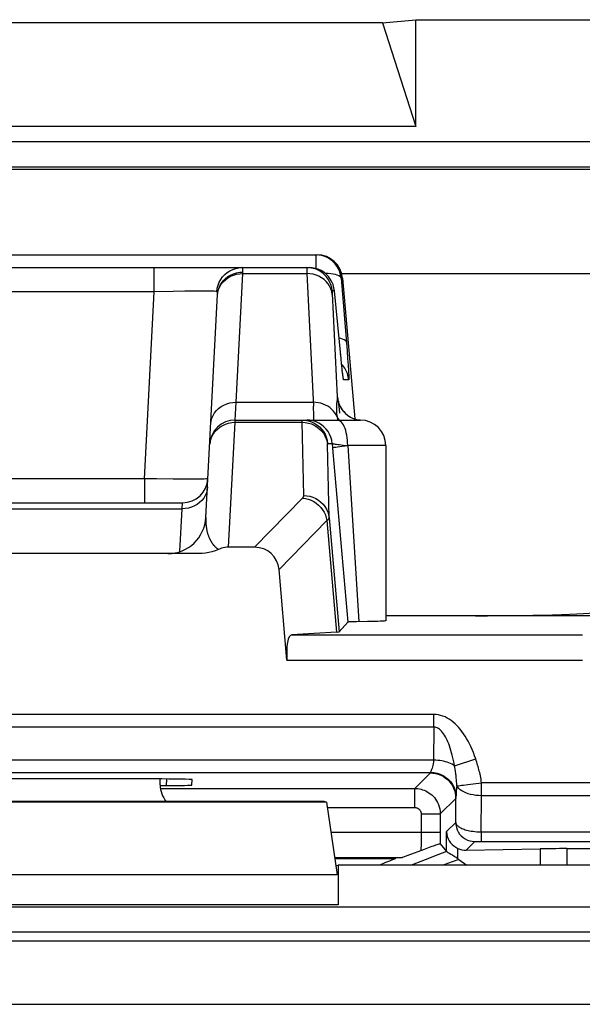
# Model space of a CAD drawing. Units: millimetres. Extents: x 295.5 to 340.2, y 175.6 to 228.4.
# Drawn here: x 307 to 311.5, y 220.7 to 228.4 of the extents above; entities that cross this region are included whole.
import ezdxf

# ---------------------------------------------------------------- set-up
doc = ezdxf.new("R2010")
doc.units = ezdxf.units.MM
doc.header["$LTSCALE"] = 30.734
for name, color, linetype in [('ASSI', 7, 'CONTINUOUS'), ('COPY_PUBLISH', 7, 'CONTINUOUS'), ('RACCORDO', 7, 'CONTINUOUS'), ('SMUSSO', 7, 'CONTINUOUS')]:
    doc.layers.add(name, color=color, linetype=linetype)

msp = doc.modelspace()

# ---------------------------------------------------------------- linework, layer by layer
at = {"layer": 'ASSI', "color": 7, "linetype": 'CONTINUOUS'}
msp.add_line((309.9138, 225.093), (309.9138, 223.7143), dxfattribs=at)
at = {"layer": 'COPY_PUBLISH', "color": 7, "linetype": 'CONTINUOUS'}
for p, q in [((309.8888, 228.4176), (303.3888, 228.4176)), ((309.8888, 228.4176), (310.1487, 228.443)), ((309.8888, 228.4176), (310.1487, 227.6039)), ((310.1487, 227.6039), (310.1487, 228.443)), ((310.1487, 228.443), (325.629, 228.443)), ((310.1487, 227.6039), (303.129, 227.6039)), ((308.1388, 222.4244), (308.1388, 222.4702)), ((309.4288, 222.293), (305.0896, 222.293)), ((309.4481, 222.2865), (309.4288, 222.293)), ((309.4481, 222.2865), (303.8296, 222.2865)), ((309.4481, 222.2865), (309.5302, 221.7162)), ((309.5201, 221.7867), (309.5388, 221.793)), ((309.5388, 221.793), (309.5388, 221.4813))]:
    msp.add_line(p, q, dxfattribs=at)
at = {"layer": 'COPY_PUBLISH', "color": 250, "linetype": 'CONTINUOUS'}
for p, q in [((309.5302, 221.7162), (303.7475, 221.7162)), ((309.5388, 221.4813), (303.7388, 221.4813))]:
    msp.add_line(p, q, dxfattribs=at)
at = {"layer": 'COPY_PUBLISH', "color": 7, "linetype": 'CONTINUOUS'}
msp.add_ellipse((308.3389, 222.4244), major_axis=(0.1415, 0.1415), ratio=0.999695, start_param=-3.926839, end_param=-3.210115, dxfattribs=at)
at = {"layer": 'RACCORDO', "color": 250, "linetype": 'CONTINUOUS'}
for p, q in [((296.8969, 227.4849), (338.8808, 227.4849)), ((296.8969, 227.2849), (338.8808, 227.2849)), ((309.3624, 226.593), (309.3624, 226.4859)), ((308.0925, 226.3034), (308.0925, 226.493)), ((308.737, 225.4335), (308.7901, 226.4461)), ((308.7901, 226.4461), (308.7904, 226.457)), ((308.7901, 226.4461), (309.2927, 226.4461)), ((309.2921, 226.4685), (309.2924, 226.4554)), ((309.2924, 226.4554), (309.2927, 226.4461)), ((309.2927, 226.4461), (309.3448, 225.4037)), ((309.5616, 226.4104), (309.6088, 225.8387)), ((309.573, 226.4104), (309.5616, 226.4104)), ((326.2107, 226.443), (309.5669, 226.443)), ((308.5856, 226.305), (308.5886, 226.3299)), ((308.0925, 226.3034), (305.1852, 226.3034)), ((308.0154, 224.8325), (308.0925, 226.3034)), ((308.2404, 226.3061), (308.0925, 226.3034)), ((308.3338, 226.3072), (308.2404, 226.3061)), ((308.3929, 226.3076), (308.3338, 226.3072)), ((308.5871, 226.3044), (308.5856, 226.305)), ((308.5907, 226.2818), (308.5935, 226.3052)), ((309.4916, 226.2879), (309.5322, 225.4752)), ((309.5095, 226.3104), (309.4917, 226.3104)), ((309.5583, 225.8104), (309.5581, 225.8124)), ((309.6088, 225.8387), (309.6135, 225.7778)), ((309.6135, 225.7778), (309.6173, 225.7248)), ((309.5647, 225.7465), (309.5644, 225.7494)), ((309.5671, 225.723), (309.5657, 225.7374)), ((309.5755, 225.7226), (309.5662, 225.7323)), ((309.5708, 225.6899), (309.5697, 225.6992)), ((309.5741, 225.66), (309.5736, 225.6657)), ((309.6224, 225.6104), (309.5818, 225.6104)), ((308.7286, 225.293), (308.737, 225.4335)), ((308.737, 225.4335), (309.3432, 225.4335)), ((309.544, 225.4178), (309.5422, 225.4319)), ((309.5461, 225.3998), (309.544, 225.4178)), ((309.5487, 225.377), (309.5461, 225.3998)), ((309.5301, 225.3184), (309.522, 225.3351)), ((309.5301, 225.3184), (309.5339, 225.293)), ((309.5518, 225.3485), (309.5487, 225.377)), ((309.5931, 225.3481), (309.5963, 225.3459)), ((309.6112, 225.3332), (309.6114, 225.3326)), ((309.6114, 225.3326), (309.6314, 225.3194)), ((309.6314, 225.3194), (309.6528, 225.3087)), ((308.6766, 224.293), (308.7281, 225.2759)), ((308.7281, 225.2759), (308.7286, 225.293)), ((308.7281, 225.2759), (309.2556, 225.2759)), ((309.2684, 224.6994), (309.2556, 225.2759)), ((309.2556, 225.2759), (309.2803, 225.2745)), ((309.2803, 225.2745), (309.3045, 225.2701)), ((309.317, 225.2914), (309.2923, 225.293)), ((309.3045, 225.2701), (309.3281, 225.2629)), ((309.3413, 225.2869), (309.317, 225.2914)), ((309.3281, 225.2629), (309.3505, 225.253)), ((309.6528, 225.3087), (309.6754, 225.3006)), ((309.6754, 225.3006), (309.6988, 225.2953)), ((309.6988, 225.2953), (309.7139, 225.2937)), ((309.4553, 225.1104), (309.4915, 225.1104)), ((309.4915, 225.1104), (309.4977, 225.04)), ((309.5793, 225.0966), (309.6138, 225.0927)), ((309.6138, 225.093), (309.7013, 223.7071)), ((309.9138, 225.093), (309.6138, 225.093)), ((308.0154, 224.8325), (305.2623, 224.8325)), ((308.0154, 224.8325), (308.0154, 224.643)), ((308.1117, 224.8307), (308.0154, 224.8325)), ((308.2428, 224.8289), (308.1117, 224.8307)), ((308.3171, 224.8283), (308.2428, 224.8289)), ((308.3795, 224.8282), (308.3171, 224.8283)), ((308.431, 224.8285), (308.3795, 224.8282)), ((308.3115, 224.5961), (308.315, 224.643)), ((308.8818, 224.293), (309.2588, 224.6788)), ((304.9661, 224.5961), (308.3115, 224.5961)), ((308.2939, 224.259), (308.3115, 224.5961)), ((309.0742, 224.1173), (309.4504, 224.5024)), ((309.4504, 224.5024), (309.5271, 223.6259)), ((309.4676, 224.5236), (309.5459, 223.6281)), ((309.1751, 223.6042), (311.4614, 223.6042)), ((309.1366, 223.4043), (311.4614, 223.4043)), ((310.2923, 222.9775), (302.9854, 222.9775)), ((310.2923, 222.8775), (310.2923, 222.9775)), ((310.2923, 222.8775), (302.9854, 222.8775)), ((310.2923, 222.8775), (310.2896, 222.6178)), ((310.2896, 222.6178), (302.988, 222.6178)), ((310.4549, 222.5728), (310.6202, 222.6278)), ((310.2637, 222.5178), (303.0139, 222.5178)), ((308.1885, 222.4188), (308.1912, 222.4699)), ((310.2637, 222.5178), (310.1414, 222.3955)), ((308.1388, 222.3955), (310.1414, 222.3955)), ((310.1414, 222.2456), (310.1414, 222.3955)), ((310.4721, 222.4162), (310.4707, 222.3996)), ((310.6663, 222.3386), (310.6663, 222.4386)), ((312.4068, 222.4386), (310.6663, 222.4386)), ((310.4637, 222.3179), (310.3414, 222.1956)), ((310.4632, 222.1284), (310.4652, 222.3289)), ((310.6634, 222.0544), (310.6663, 222.3386)), ((312.4364, 222.3386), (310.6663, 222.3386)), ((309.454, 222.2456), (310.1414, 222.2456)), ((310.1914, 222.1956), (310.1913, 222.0152)), ((310.1914, 222.1956), (310.3414, 222.1956)), ((310.3414, 222.1956), (310.3412, 221.9594)), ((310.3907, 222.0559), (310.4632, 222.1284)), ((309.4821, 222.0506), (310.3414, 222.0506)), ((310.1913, 222.0152), (310.1911, 221.9809)), ((310.3907, 221.8987), (310.3907, 222.0559)), ((310.6634, 222.0544), (310.6634, 221.9794)), ((310.6634, 222.0544), (312.3635, 222.0544)), ((310.1911, 221.9809), (310.1906, 221.9487)), ((310.4804, 221.8421), (310.4804, 221.9239)), ((310.6198, 221.9789), (310.6232, 221.979)), ((310.6232, 221.979), (310.6273, 221.9791)), ((310.6273, 221.9791), (310.6322, 221.9792)), ((310.6322, 221.9792), (310.6408, 221.9793)), ((310.6408, 221.9793), (310.6511, 221.9794)), ((310.6511, 221.9794), (312.3635, 221.9794)), ((311.1264, 221.9206), (311.1264, 221.793)), ((311.3367, 221.9221), (311.3367, 221.793)), ((310.0367, 221.8506), (309.5109, 221.8506)), ((298.9478, 221.465), (312.8509, 221.465)), ((312.6509, 221.265), (298.9478, 221.265)), ((297.6062, 221.1976), (312.6846, 221.1976)), ((297.6062, 220.6977), (312.8906, 220.6977))]:
    msp.add_line(p, q, dxfattribs=at)
at = {"layer": 'RACCORDO', "color": 7, "linetype": 'CONTINUOUS'}
for p, q in [((302.2098, 227.2674), (313.1011, 227.2674)), ((303.904, 226.593), (309.3737, 226.593)), ((303.9674, 226.493), (309.3103, 226.493)), ((309.573, 226.4104), (309.6699, 225.3026)), ((308.4987, 224.5273), (308.5907, 226.2818)), ((309.5618, 225.7753), (309.5095, 226.3104)), ((309.5657, 225.7374), (309.5618, 225.7753)), ((309.57, 225.6969), (309.5657, 225.7374)), ((309.5715, 225.6833), (309.57, 225.6969)), ((309.5736, 225.6657), (309.5715, 225.6833)), ((309.5748, 225.6559), (309.5736, 225.6657)), ((309.5758, 225.648), (309.5748, 225.6559)), ((309.5766, 225.6418), (309.5758, 225.648)), ((309.6112, 225.3332), (309.6276, 225.322)), ((308.7286, 225.293), (309.7136, 225.293)), ((309.4977, 225.04), (309.6158, 223.7043)), ((304.9627, 224.643), (308.315, 224.643)), ((308.4427, 224.243), (304.835, 224.243)), ((308.8818, 224.293), (308.6766, 224.293)), ((309.1366, 223.4043), (309.0742, 224.1173)), ((309.5459, 223.6281), (309.6158, 223.7043)), ((309.6843, 223.7069), (309.6557, 223.7063)), ((309.7698, 223.7081), (309.6843, 223.7069)), ((309.8264, 223.7093), (309.7698, 223.7081)), ((314.0958, 223.7544), (309.9138, 223.7544)), ((309.5271, 223.6259), (309.1751, 223.6042)), ((308.0913, 222.4702), (305.1864, 222.4702)), ((308.3884, 222.4223), (308.3906, 222.4649)), ((308.1388, 222.4188), (308.1885, 222.4188)), ((310.215, 221.9163), (310.0878, 221.8686)), ((310.2409, 221.9258), (310.215, 221.9163)), ((310.267, 221.9352), (310.2409, 221.9258)), ((310.3412, 221.9594), (310.3907, 221.8987)), ((310.5454, 221.9107), (311.1264, 221.9206)), ((311.3367, 221.9221), (312.4208, 221.9221)), ((309.5119, 221.8436), (309.9904, 221.8436)), ((310.0878, 221.8686), (310.0567, 221.8572)), ((310.3909, 221.8986), (310.3907, 221.8987)), ((310.4804, 221.8421), (310.4867, 221.8378)), ((310.4867, 221.8378), (310.5504, 221.793)), ((312.6509, 221.793), (309.5388, 221.793))]:
    msp.add_line(p, q, dxfattribs=at)
for points in [[(309.5616, 226.4104), (309.5579, 226.4349), (309.5512, 226.4588), (309.5416, 226.4817), (309.5293, 226.5031), (309.5144, 226.5229), (309.4971, 226.5407), (309.4778, 226.5563), (309.4567, 226.5693), (309.4343, 226.5796), (309.4108, 226.587), (309.3867, 226.5915), (309.3624, 226.593)], [(309.5095, 226.3104), (309.5058, 226.3349), (309.4991, 226.3587), (309.4896, 226.3815), (309.4773, 226.403), (309.4624, 226.4228), (309.4452, 226.4406), (309.4259, 226.4561), (309.4049, 226.4692), (309.3825, 226.4795), (309.359, 226.487), (309.3348, 226.4915), (309.3103, 226.493)], [(309.5776, 225.635), (309.5775, 225.636), (309.5772, 225.6375), (309.577, 225.6394), (309.5766, 225.6418)], [(309.5774, 225.6362), (309.5775, 225.6357), (309.5776, 225.635)], [(309.5412, 225.4365), (309.5409, 225.4384), (309.5405, 225.4408), (309.5404, 225.4416), (309.5405, 225.4409), (309.5413, 225.4376), (309.5428, 225.4318), (309.5453, 225.4239), (309.5491, 225.4139), (309.5547, 225.4015), (309.5623, 225.3877), (309.5717, 225.3736), (309.583, 225.3596), (309.5963, 225.3459), (309.6112, 225.3332)], [(309.6276, 225.322), (309.6454, 225.3122), (309.6646, 225.3042), (309.6848, 225.2981), (309.7059, 225.2942), (309.7139, 225.2935)], [(309.2561, 225.293), (309.2808, 225.2914), (309.3051, 225.2869), (309.3286, 225.2794), (309.351, 225.269), (309.3558, 225.2663)], [(308.5977, 224.2762), (308.5723, 224.2661), (308.5467, 224.2577), (308.521, 224.2513), (308.4951, 224.2467), (308.469, 224.2439), (308.4427, 224.243)], [(308.6766, 224.293), (308.6627, 224.2924), (308.6491, 224.291), (308.6358, 224.2886), (308.6228, 224.2854), (308.6101, 224.2813), (308.5977, 224.2762)], [(309.6557, 223.7063), (309.6441, 223.706), (309.6342, 223.7057), (309.6265, 223.7054), (309.6208, 223.705), (309.6173, 223.7047), (309.6158, 223.7043)], [(309.9138, 223.7143), (309.9128, 223.7137), (309.9081, 223.7129), (309.8994, 223.7122), (309.8867, 223.7114), (309.8703, 223.7107), (309.8502, 223.71), (309.8264, 223.7093)], [(310.3907, 222.0559), (310.3925, 222.036), (310.3969, 222.0174), (310.4035, 221.9999), (310.4122, 221.9837), (310.4226, 221.9686), (310.4347, 221.9551), (310.4486, 221.9431), (310.4638, 221.9327), (310.4804, 221.9239)], [(310.3412, 221.9594), (310.3397, 221.9593), (310.3364, 221.9586), (310.3312, 221.9571), (310.3239, 221.9548), (310.3147, 221.9518), (310.3043, 221.9483), (310.2927, 221.9443), (310.267, 221.9352)], [(310.0567, 221.8572), (310.0455, 221.8533), (310.0416, 221.852), (310.0386, 221.8511), (310.0367, 221.8506)], [(310.4804, 221.8421), (310.4655, 221.852), (310.4512, 221.8612), (310.4377, 221.8696), (310.4253, 221.8774), (310.4143, 221.8846), (310.4052, 221.8903), (310.3982, 221.8945), (310.3934, 221.8972), (310.3909, 221.8986)]]:
    msp.add_lwpolyline(points, dxfattribs=at)
at = {"layer": 'RACCORDO', "color": 250, "linetype": 'CONTINUOUS'}
for points in [[(308.5886, 226.3299), (308.5948, 226.3543), (308.6039, 226.3777), (308.6158, 226.3998), (308.6304, 226.4202), (308.6473, 226.4386), (308.6665, 226.4546), (308.6874, 226.4681), (308.7099, 226.4789), (308.7335, 226.4867), (308.7579, 226.4914), (308.7827, 226.493)], [(308.7904, 226.457), (308.7906, 226.4637), (308.7905, 226.4699), (308.7902, 226.4756), (308.7897, 226.4805), (308.789, 226.4848), (308.7879, 226.4882), (308.7865, 226.4908), (308.7848, 226.4924), (308.7827, 226.493)], [(309.2925, 226.493), (309.2923, 226.4927), (309.2922, 226.4917), (309.2921, 226.4903), (309.292, 226.4883), (309.292, 226.4859), (309.2919, 226.483), (309.292, 226.4799), (309.292, 226.4763), (309.2921, 226.4685)], [(309.4917, 226.3104), (309.488, 226.3348), (309.4813, 226.3586), (309.4718, 226.3814), (309.4595, 226.4029), (309.4447, 226.4226), (309.4276, 226.4404), (309.4084, 226.456), (309.3874, 226.469), (309.3649, 226.4794), (309.3414, 226.4869), (309.3171, 226.4914), (309.2925, 226.493)], [(308.5935, 226.3052), (308.5995, 226.328), (308.6086, 226.3499), (308.6205, 226.3706), (308.6353, 226.3896), (308.6525, 226.4068), (308.6719, 226.4218), (308.6932, 226.4343), (308.7161, 226.4443), (308.7402, 226.4514), (308.7651, 226.4557), (308.7904, 226.457)], [(308.5991, 226.3204), (308.6082, 226.3418), (308.6201, 226.362), (308.6348, 226.3806), (308.6521, 226.3973), (308.6715, 226.4119), (308.6928, 226.4242), (308.7157, 226.4338), (308.7398, 226.4408), (308.7647, 226.4449), (308.7901, 226.4461)], [(309.4919, 226.2823), (309.4883, 226.3044), (309.4816, 226.3259), (309.4721, 226.3465), (309.4598, 226.3659), (309.445, 226.3837), (309.4278, 226.3997), (309.4086, 226.4136), (309.3876, 226.4252), (309.3652, 226.4344), (309.3417, 226.441), (309.3174, 226.445), (309.2927, 226.4461)], [(309.5616, 226.4104), (309.5589, 226.4168), (309.5531, 226.4228), (309.5441, 226.4283), (309.5322, 226.4332), (309.5175, 226.4375), (309.5002, 226.441), (309.4807, 226.4438), (309.4592, 226.4457), (309.4376, 226.4467)], [(308.5903, 226.2753), (308.5931, 226.2982), (308.5991, 226.3204)], [(308.4787, 226.3077), (308.4513, 226.3078), (308.3929, 226.3076)], [(308.5477, 226.3068), (308.5277, 226.3072), (308.4787, 226.3077)], [(308.5856, 226.305), (308.5767, 226.3057), (308.564, 226.3063), (308.5477, 226.3068)], [(308.5907, 226.2818), (308.5908, 226.2861), (308.5909, 226.29), (308.5907, 226.2935), (308.5904, 226.2966), (308.5899, 226.2994), (308.5892, 226.3016), (308.5883, 226.3032), (308.5871, 226.3044)], [(309.4917, 226.3104), (309.4915, 226.3102), (309.4914, 226.3096), (309.4913, 226.3088), (309.4912, 226.3076), (309.4912, 226.3061), (309.4911, 226.3044), (309.4912, 226.3025), (309.4912, 226.3004), (309.4913, 226.2982), (309.4913, 226.2957), (309.4914, 226.2932), (309.4916, 226.2879)], [(309.6033, 225.9069), (309.6006, 225.9132), (309.5948, 225.9192), (309.5859, 225.9247), (309.574, 225.9296), (309.5594, 225.9339), (309.546, 225.9367)], [(309.6224, 225.6104), (309.6188, 225.6348), (309.6121, 225.6586), (309.6026, 225.6814), (309.5903, 225.7029), (309.5755, 225.7226)], [(309.6173, 225.7248), (309.6202, 225.6819), (309.6212, 225.6641), (309.6221, 225.6485), (309.6227, 225.6352), (309.623, 225.6247), (309.6231, 225.6171), (309.6229, 225.6124), (309.6224, 225.6104)], [(309.5722, 225.677), (309.572, 225.6781), (309.5715, 225.6833)], [(309.5818, 225.6104), (309.5811, 225.612), (309.5801, 225.6163), (309.579, 225.6233), (309.5776, 225.6328), (309.576, 225.6449), (309.5748, 225.6559)], [(309.5818, 225.6104), (309.5782, 225.6348), (309.577, 225.639)], [(309.5322, 225.4752), (309.5322, 225.4715), (309.5321, 225.4677), (309.5319, 225.4638), (309.5316, 225.4598), (309.5312, 225.4557), (309.5307, 225.4512), (309.5301, 225.4464), (309.5294, 225.4411), (309.5269, 225.4221)], [(309.5322, 225.4752), (309.5357, 225.4514), (309.542, 225.4283), (309.5511, 225.4061), (309.5627, 225.3851), (309.5768, 225.3657), (309.5931, 225.3481)], [(309.5422, 225.4319), (309.5414, 225.4377), (309.5407, 225.4428), (309.54, 225.4475), (309.5394, 225.4515), (309.5388, 225.4552), (309.5382, 225.4584), (309.5377, 225.4612), (309.5372, 225.4637), (309.5368, 225.4659), (309.5364, 225.4677), (309.536, 225.4693), (309.5356, 225.4706), (309.5352, 225.4716), (309.5349, 225.4725), (309.5346, 225.4732), (309.5343, 225.4737), (309.534, 225.4742), (309.5337, 225.4745), (309.5334, 225.4747), (309.5331, 225.4749), (309.5328, 225.4751), (309.5325, 225.4751), (309.5322, 225.4752)], [(308.5373, 225.2627), (308.5401, 225.2855), (308.546, 225.3078), (308.5551, 225.3292), (308.5671, 225.3494), (308.5818, 225.368), (308.599, 225.3847), (308.6184, 225.3993), (308.6398, 225.4115), (308.6627, 225.4212), (308.6868, 225.4282), (308.7117, 225.4323), (308.737, 225.4335)], [(309.522, 225.3351), (309.5121, 225.3508), (309.5005, 225.3656), (309.4873, 225.3792), (309.4727, 225.3916), (309.4567, 225.4025), (309.4396, 225.4119), (309.4215, 225.4197), (309.4027, 225.4259), (309.3832, 225.4302), (309.3633, 225.4328), (309.3432, 225.4335)], [(309.3474, 225.3365), (309.3469, 225.3552), (309.3461, 225.3776), (309.3448, 225.4037)], [(309.5269, 225.4221), (309.5261, 225.4145), (309.5254, 225.4062), (309.5249, 225.3972), (309.5247, 225.3876), (309.5247, 225.3773), (309.5252, 225.3664), (309.5259, 225.355), (309.527, 225.3433)], [(309.3446, 225.293), (309.3459, 225.2948), (309.3468, 225.3003), (309.3473, 225.3092), (309.3476, 225.3213), (309.3474, 225.3365)], [(309.527, 225.3433), (309.5284, 225.3311), (309.5301, 225.3184)], [(309.5301, 225.3184), (309.5373, 225.3059), (309.5461, 225.294), (309.547, 225.293)], [(308.5584, 225.1855), (308.5731, 225.2054), (308.5903, 225.2232), (308.6097, 225.2389), (308.631, 225.252)], [(308.631, 225.252), (308.6539, 225.2624), (308.678, 225.2699), (308.7028, 225.2745), (308.7281, 225.2759)], [(309.2556, 225.2759), (309.2556, 225.2809), (309.2556, 225.283), (309.2556, 225.285), (309.2556, 225.2867), (309.2556, 225.2883), (309.2557, 225.2896), (309.2557, 225.2908), (309.2558, 225.2917), (309.2559, 225.2924), (309.256, 225.2928), (309.2561, 225.293)], [(309.4915, 225.1104), (309.4879, 225.1348), (309.4812, 225.1586), (309.4717, 225.1814), (309.4594, 225.2029), (309.4446, 225.2226), (309.4274, 225.2404), (309.4082, 225.256), (309.3872, 225.269), (309.3648, 225.2794), (309.3413, 225.2869)], [(309.3505, 225.253), (309.3714, 225.2404), (309.3906, 225.2255), (309.4078, 225.2084), (309.4226, 225.1893), (309.4349, 225.1687), (309.4445, 225.1467), (309.4512, 225.1237), (309.4549, 225.1002)], [(309.3558, 225.2663), (309.372, 225.256), (309.3912, 225.2404), (309.4084, 225.2226), (309.4232, 225.2029), (309.4355, 225.1814), (309.445, 225.1586), (309.4517, 225.1348), (309.4553, 225.1104)], [(309.6138, 225.093), (309.6134, 225.1139), (309.6121, 225.1346), (309.6099, 225.1548), (309.6069, 225.1743), (309.6031, 225.193), (309.5985, 225.2105), (309.5933, 225.2268), (309.5873, 225.2416), (309.5808, 225.2548), (309.5738, 225.2662), (309.5664, 225.2757), (309.5585, 225.2832), (309.5505, 225.2886), (309.5422, 225.2919), (309.5338, 225.293)], [(308.5284, 225.0932), (308.5313, 225.1175), (308.5373, 225.1412), (308.5464, 225.164), (308.5584, 225.1855)], [(309.4676, 224.5236), (309.4548, 225.1017), (309.4548, 225.1031), (309.4548, 225.1044), (309.4548, 225.1056), (309.4548, 225.1067), (309.4548, 225.1076), (309.4549, 225.1084), (309.4549, 225.1091), (309.455, 225.1096), (309.4551, 225.11), (309.4552, 225.1103), (309.4553, 225.1104)], [(309.4915, 225.1104), (309.4928, 225.1096), (309.4959, 225.1086), (309.5007, 225.1075), (309.5073, 225.1063), (309.5156, 225.1049), (309.5255, 225.1034), (309.5368, 225.1019), (309.5496, 225.1002), (309.5793, 225.0966)], [(309.4946, 225.0755), (309.4965, 225.0767), (309.5016, 225.0781), (309.5098, 225.0797), (309.5209, 225.0816), (309.5347, 225.0836), (309.5511, 225.0858), (309.5697, 225.0881)], [(309.5697, 225.0881), (309.5903, 225.0904), (309.6126, 225.0928)], [(308.5147, 224.8325), (308.5129, 224.8317), (308.5075, 224.8309), (308.4986, 224.8302), (308.4865, 224.8296), (308.4711, 224.8292), (308.4525, 224.8288), (308.431, 224.8285)], [(308.5113, 224.7669), (308.5085, 224.7441), (308.5025, 224.7218), (308.4934, 224.7004), (308.4815, 224.6802), (308.4667, 224.6616), (308.4495, 224.6449), (308.4301, 224.6303), (308.4088, 224.6181), (308.3859, 224.6084), (308.3618, 224.6015), (308.3369, 224.5973), (308.3115, 224.5961)], [(309.2588, 224.6788), (309.2603, 224.6804), (309.2616, 224.682), (309.2629, 224.6836), (309.264, 224.6852), (309.265, 224.6868), (309.2659, 224.6885), (309.2666, 224.6902), (309.2673, 224.6919), (309.2678, 224.6937), (309.2681, 224.6955), (309.2683, 224.6974), (309.2684, 224.6994)], [(309.2684, 224.6994), (309.293, 224.6979), (309.3173, 224.6936), (309.3408, 224.6864), (309.3632, 224.6764), (309.3842, 224.6639), (309.4034, 224.6489), (309.4205, 224.6318), (309.4354, 224.6128), (309.4477, 224.5921), (309.4572, 224.5701), (309.4639, 224.5472), (309.4676, 224.5236)], [(309.2588, 224.6788), (309.2816, 224.676), (309.3042, 224.6705), (309.3261, 224.6624), (309.3471, 224.6518), (309.3668, 224.639), (309.385, 224.624), (309.4015, 224.607), (309.416, 224.5884), (309.4283, 224.5683), (309.4382, 224.5471), (309.4456, 224.525), (309.4504, 224.5024)], [(308.4987, 224.5273), (308.4984, 224.5197), (308.4982, 224.5123), (308.4981, 224.505), (308.4982, 224.4979), (308.4984, 224.491), (308.4987, 224.4842), (308.4991, 224.4776), (308.4996, 224.4712), (308.5002, 224.4649), (308.5009, 224.4588), (308.5016, 224.4529), (308.5025, 224.4471), (308.5034, 224.4414), (308.5044, 224.4359), (308.5054, 224.4306), (308.5065, 224.4253), (308.5076, 224.4203), (308.5088, 224.4153), (308.5101, 224.4104), (308.5114, 224.4057), (308.5127, 224.4011), (308.5141, 224.3966), (308.5155, 224.3922), (308.5169, 224.3879), (308.5184, 224.3837), (308.52, 224.3796), (308.5215, 224.3756), (308.5231, 224.3717), (308.5247, 224.3679), (308.5264, 224.3642), (308.528, 224.3606), (308.5297, 224.357), (308.5314, 224.3536), (308.5332, 224.3502), (308.5349, 224.3469), (308.5367, 224.3437), (308.5385, 224.3406), (308.5403, 224.3375), (308.5421, 224.3345), (308.544, 224.3316), (308.5459, 224.3288), (308.5478, 224.326), (308.5497, 224.3233), (308.5516, 224.3206), (308.5535, 224.318), (308.5555, 224.3155), (308.5574, 224.313), (308.5594, 224.3106), (308.5614, 224.3083), (308.5634, 224.306), (308.5654, 224.3038), (308.5675, 224.3016), (308.5695, 224.2995), (308.5716, 224.2974), (308.5737, 224.2954), (308.5758, 224.2934), (308.5779, 224.2915), (308.58, 224.2896), (308.5822, 224.2878), (308.5843, 224.286), (308.5865, 224.2842), (308.5887, 224.2826), (308.5909, 224.2809), (308.5932, 224.2793), (308.5954, 224.2777), (308.5977, 224.2762)], [(309.4504, 224.5024), (309.453, 224.5041), (309.4553, 224.5058), (309.4575, 224.5075), (309.4595, 224.5091), (309.4612, 224.5108), (309.4628, 224.5125), (309.4641, 224.5143), (309.4653, 224.5161), (309.4662, 224.5179), (309.4669, 224.5198), (309.4674, 224.5217), (309.4676, 224.5236)], [(310.6202, 222.6278), (310.6113, 222.6534), (310.602, 222.6781), (310.5922, 222.702), (310.582, 222.7249), (310.5714, 222.747), (310.5604, 222.7682), (310.549, 222.7885), (310.5372, 222.8079), (310.525, 222.8265), (310.5123, 222.8442), (310.4993, 222.861), (310.4858, 222.8768), (310.472, 222.8915), (310.4579, 222.9052), (310.4432, 222.9179), (310.4281, 222.9296), (310.4126, 222.9403), (310.3964, 222.9497), (310.3797, 222.958), (310.3623, 222.965), (310.3449, 222.9705), (310.3275, 222.9744), (310.3099, 222.9767), (310.2923, 222.9775)], [(310.4549, 222.5729), (310.4506, 222.5952), (310.446, 222.6168), (310.4412, 222.6376), (310.4362, 222.6576), (310.431, 222.6768), (310.4256, 222.6953), (310.4199, 222.7131), (310.4141, 222.73), (310.4081, 222.7462), (310.4018, 222.7617), (310.3953, 222.7763), (310.3887, 222.7901), (310.3818, 222.8029), (310.3748, 222.8149), (310.3675, 222.8259), (310.36, 222.8361), (310.3523, 222.8454), (310.3442, 222.8536), (310.3359, 222.8608), (310.3273, 222.8668), (310.3185, 222.8716), (310.3098, 222.8749), (310.3011, 222.8768), (310.2923, 222.8775)], [(310.2896, 222.6178), (310.2885, 222.6033), (310.2868, 222.5895), (310.2844, 222.5767), (310.281, 222.5649), (310.2771, 222.5542), (310.2734, 222.5445), (310.2704, 222.536), (310.2677, 222.5289), (310.2652, 222.5234)], [(310.4549, 222.5729), (310.4453, 222.5794), (310.4346, 222.5856), (310.423, 222.5913), (310.4104, 222.5966), (310.3971, 222.6013), (310.3831, 222.6055), (310.3685, 222.6091), (310.3534, 222.6121), (310.3378, 222.6145), (310.3219, 222.6163), (310.3058, 222.6174), (310.2896, 222.6178)], [(310.6663, 222.4386), (310.6644, 222.4532), (310.6623, 222.4674), (310.66, 222.4812), (310.6574, 222.4947), (310.6547, 222.5077), (310.6518, 222.5205), (310.6488, 222.5327), (310.6457, 222.5447), (310.6424, 222.5565), (310.6391, 222.5681), (310.6357, 222.5795), (310.6321, 222.5912), (310.6283, 222.6032), (310.6243, 222.6154), (310.6202, 222.6278)], [(310.2652, 222.5234), (310.265, 222.5218), (310.2648, 222.5205), (310.2645, 222.5194), (310.2643, 222.5186), (310.264, 222.5181), (310.2637, 222.5178)], [(310.2653, 222.5234), (310.2913, 222.5216), (310.3169, 222.5166), (310.3416, 222.5083), (310.365, 222.497), (310.3867, 222.4829), (310.4064, 222.4661), (310.4236, 222.447), (310.4382, 222.4259), (310.4498, 222.4031), (310.4582, 222.3791), (310.4634, 222.3542), (310.4652, 222.3289)], [(310.4587, 222.5487), (310.4569, 222.5605), (310.4549, 222.5728)], [(310.4721, 222.4162), (310.4718, 222.4266), (310.4712, 222.4368), (310.4706, 222.447), (310.4698, 222.4571), (310.4689, 222.4671), (310.468, 222.477), (310.4669, 222.4868), (310.4657, 222.4965), (310.4645, 222.5064), (310.4632, 222.5164), (310.4618, 222.5266), (310.4587, 222.5487)], [(310.2637, 222.5178), (310.2846, 222.5167), (310.3053, 222.5135), (310.3255, 222.508), (310.3451, 222.5005), (310.3637, 222.491), (310.3813, 222.4796), (310.3975, 222.4665), (310.4123, 222.4517), (310.4255, 222.4354), (310.4369, 222.4178), (310.4464, 222.3992), (310.4539, 222.3797), (310.4593, 222.3594), (310.4626, 222.3388), (310.4637, 222.3179)], [(310.1414, 222.3955), (310.1539, 222.3952), (310.1664, 222.394), (310.1788, 222.392), (310.191, 222.3893), (310.2031, 222.3858), (310.2153, 222.3814), (310.2276, 222.376), (310.2398, 222.3697), (310.2518, 222.3623), (310.2634, 222.354), (310.2745, 222.3448), (310.2852, 222.3346), (310.2952, 222.3234), (310.3045, 222.3114), (310.313, 222.2982), (310.3208, 222.284), (310.3275, 222.2687), (310.3332, 222.2522), (310.3376, 222.2344), (310.3404, 222.2155), (310.3414, 222.1956)], [(310.4707, 222.3996), (310.4679, 222.3688), (310.4667, 222.3547), (310.4658, 222.3414), (310.4652, 222.3289)], [(310.4721, 222.4162), (310.4781, 222.4163), (310.4864, 222.4174), (310.4971, 222.4191), (310.5099, 222.4207), (310.5248, 222.4222), (310.5598, 222.4263)], [(310.6663, 222.3386), (310.6442, 222.3393), (310.6224, 222.3413), (310.6011, 222.3445), (310.5806, 222.3489), (310.5611, 222.3543), (310.543, 222.3608), (310.5263, 222.3682), (310.5114, 222.3765), (310.4984, 222.3855), (310.4874, 222.3952), (310.4786, 222.4055), (310.4721, 222.4162)], [(310.5598, 222.4263), (310.5794, 222.4284), (310.6002, 222.4309), (310.6218, 222.4338), (310.6439, 222.4364), (310.6663, 222.4386)], [(310.1414, 222.2456), (310.1446, 222.2455), (310.1477, 222.2452), (310.1508, 222.2447), (310.1538, 222.244), (310.1569, 222.2431), (310.1599, 222.242), (310.163, 222.2407), (310.166, 222.2391), (310.169, 222.2373), (310.1719, 222.2352), (310.1747, 222.2329), (310.1774, 222.2303), (310.1799, 222.2275), (310.1822, 222.2245), (310.1843, 222.2212), (310.1863, 222.2177), (310.188, 222.2139), (310.1894, 222.2097), (310.1904, 222.2053), (310.1911, 222.2006), (310.1914, 222.1956)], [(310.4632, 222.1284), (310.4645, 222.1088), (310.4683, 222.0896), (310.4746, 222.071), (310.4833, 222.0534), (310.4942, 222.0371), (310.5071, 222.0224), (310.5219, 222.0094), (310.5382, 221.9985), (310.5558, 221.9899), (310.5744, 221.9835), (310.5936, 221.9797), (310.6132, 221.9784)], [(310.4632, 222.1284), (310.4636, 222.1245), (310.4647, 222.1206), (310.4662, 222.1167), (310.4684, 222.1128), (310.4712, 222.1089), (310.4746, 222.1049), (310.4787, 222.1009), (310.4836, 222.0969), (310.4892, 222.0929), (310.4956, 222.089), (310.5027, 222.0852), (310.5106, 222.0815), (310.5192, 222.0779), (310.5286, 222.0745), (310.5386, 222.0713), (310.5493, 222.0683), (310.5607, 222.0655), (310.5728, 222.0629), (310.5857, 222.0607), (310.5994, 222.0587), (310.614, 222.057), (310.6296, 222.0556), (310.6461, 222.0547), (310.6634, 222.0544)], [(310.1906, 221.9487), (310.19, 221.9197), (310.1896, 221.9068)], [(310.6132, 221.9784), (310.6133, 221.9785), (310.6136, 221.9785), (310.614, 221.9786), (310.6145, 221.9786), (310.6152, 221.9787), (310.6161, 221.9787), (310.6171, 221.9788), (310.6184, 221.9789), (310.6198, 221.9789)]]:
    msp.add_lwpolyline(points, dxfattribs=at)
at = {"layer": 'RACCORDO', "color": 7, "linetype": 'CONTINUOUS'}
for centre, radius, start, end in [((308.7286, 225.093), 0.2, 90, 177), ((309.7138, 225.093), 0.2, 0, 90), ((308.315, 224.843), 0.2, 270, 357), ((308.1991, 224.543), 0.3, 270, 357), ((317.8888, 202.043), 21.3178, 111.74703, 112.1089)]:
    msp.add_arc(centre, radius, start, end, dxfattribs=at)
at = {"layer": 'RACCORDO', "color": 250, "linetype": 'CONTINUOUS'}
for radius, start, end in [(21.2241, 110.68762, 111.46606), (21.1336, 110.50283, 110.83815)]:
    msp.add_arc((317.8888, 202.043), radius, start, end, dxfattribs=at)
at = {"layer": 'RACCORDO', "color": 7, "linetype": 'CONTINUOUS'}
for centre, major_axis, ratio, start_param, end_param in [((309.3737, 226.393), (0.2, 0), 0.999847, 0.087253, 1.570796), ((308.8682, 224.0859), (0.1493, 0.1528), 0.936447, -0.677455, 0.741027), ((310.6183, 223.7893), (1, 0), 0.034921, -1.570796, -0.087266), ((309.0441, 223.6283), (0.5019, 0), 0.017389, -0.275342, -0.015932), ((309.1936, 223.4043), (-0.019, 0.1999), 0.282892, -0.009463, 1.54388), ((308.0902, 222.4649), (0.3004, 0), 0.017471, -0.000917, 1.567141), ((308.1881, 222.4223), (0.2003, 0), 0.017439, -1.568971, -0.000913), ((310.5455, 222.0607), (0.141, 0.0599), 0.975619, -2.40404, -1.963724), ((311.3367, 221.9169), (0.3, 0), 0.017455, 1.570796, 2.347468)]:
    msp.add_ellipse(centre, major_axis=major_axis, ratio=ratio, start_param=start_param, end_param=end_param, dxfattribs=at)
at = {"layer": 'SMUSSO', "color": 250, "linetype": 'CONTINUOUS'}
msp.add_line((310.6132, 221.9784), (310.5454, 221.9107), dxfattribs=at)

doc.saveas('drawing.dxf')
